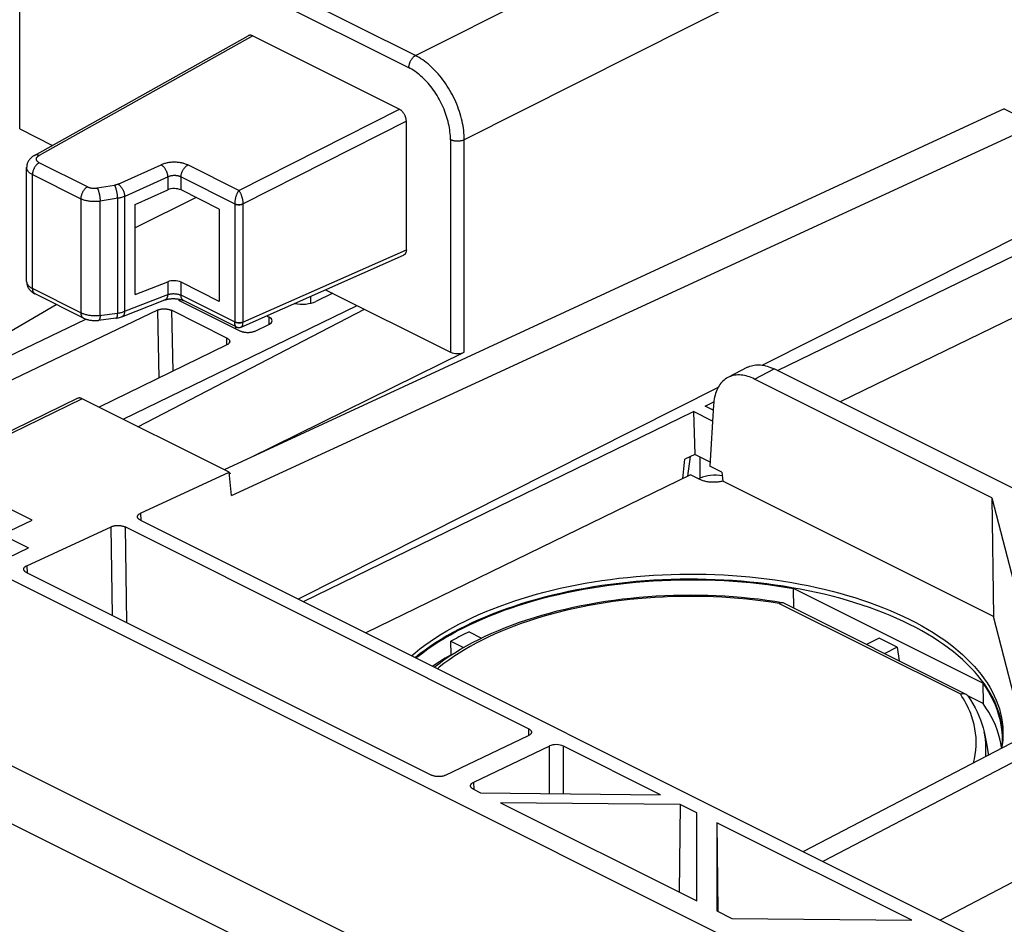
# Model space of a CAD drawing. Units: millimetres. Extents: x -92 to 92, y -167 to 167.
# Drawn here: x -75 to -50, y -103 to -80 of the extents above; entities that cross this region are included whole.
import ezdxf

# ---------------------------------------------------------------- set-up
doc = ezdxf.new("R2010")
doc.units = ezdxf.units.MM
doc.header["$LTSCALE"] = 16.335
doc.layers.add('IMPORT_IGES', color=7, linetype='CONTINUOUS')

msp = doc.modelspace()

# ---------------------------------------------------------------- linework, layer by layer
at = {"layer": 'IMPORT_IGES', "color": 253, "linetype": 'CONTINUOUS'}
for p, q in [((-65.384, -80.799), (-55.485, -75.811)), ((-65.384, -80.799), (-75.232, -75.875)), ((-75.412, -76.175), (-65.558, -81.102)), ((-75.412, -82.658), (-75.412, -76.175)), ((-53.895, -77.767), (-64.147, -82.933)), ((-69.507, -80.301), (-74.922, -83.332)), ((-69.859, -84.216), (-65.791, -82.159)), ((-50.464, -82.15), (-49.672, -82.546)), ((-65.614, -82.464), (-69.753, -84.557)), ((-64.497, -82.931), (-64.497, -88.31)), ((-64.147, -88.31), (-64.147, -82.933)), ((-73.692, -84.125), (-74.917, -83.512)), ((-72.918, -84.055), (-71.827, -83.566)), ((-69.859, -84.216), (-71.152, -83.57)), ((-75.089, -83.814), (-73.864, -84.427)), ((-75.089, -86.699), (-75.089, -83.814)), ((-71.65, -83.87), (-72.752, -84.365)), ((-71.662, -83.876), (-71.662, -84.201)), ((-71.324, -83.873), (-69.963, -84.553)), ((-71.324, -84.203), (-71.324, -83.873)), ((-73.447, -84.153), (-73.01, -84.082)), ((-73.864, -84.427), (-73.864, -87.312)), ((-72.914, -84.413), (-73.373, -84.488)), ((-73.373, -87.378), (-73.373, -84.488)), ((-72.937, -84.416), (-72.937, -87.325)), ((-72.752, -87.278), (-72.752, -84.365)), ((-69.963, -84.556), (-69.963, -84.553)), ((-69.963, -84.556), (-69.963, -87.549)), ((-69.753, -84.551), (-69.753, -84.557)), ((-69.753, -87.55), (-69.753, -84.557)), ((-69.76, -87.554), (-65.614, -85.716)), ((-71.662, -86.528), (-71.662, -86.853)), ((-71.324, -86.871), (-71.324, -86.54)), ((-73.864, -87.312), (-75.089, -86.699)), ((-71.364, -87.008), (-71.365, -86.982)), ((-69.956, -87.555), (-71.324, -86.871)), ((-71.921, -87.249), (-71.885, -88.967)), ((-71.568, -87.252), (-71.535, -88.796)), ((-69.963, -87.551), (-69.963, -87.549)), ((-69.753, -87.55), (-69.753, -87.556)), ((-69.088, -87.601), (-69.087, -87.429)), ((-69.941, -87.665), (-69.94, -87.72)), ((-70.164, -88.127), (-70.164, -87.954)), ((-56.791, -88.995), (-56.296, -88.737)), ((-73.833, -89.491), (-78.346, -91.693)), ((-58.427, -90.959), (-58.491, -91.454)), ((-58.166, -91.507), (-58.174, -90.969)), ((-72.351, -92.393), (-72.344, -92.573)), ((-73.062, -94.985), (-73.094, -92.735)), ((-72.743, -92.741), (-72.709, -95.161)), ((-75.234, -93.723), (-75.226, -93.903)), ((-56.166, -94.679), (-51.578, -96.973)), ((-62.519, -97.853), (-62.519, -98.026)), ((-61.989, -99.495), (-61.989, -98.291)), ((-61.635, -99.499), (-61.635, -98.295)), ((-63.914, -99.212), (-63.909, -99.388))]:
    msp.add_line(p, q, dxfattribs=at)
at = {"layer": 'IMPORT_IGES', "color": 7, "linetype": 'CONTINUOUS'}
for p, q in [((-75.039, -83.328), (-69.623, -80.296)), ((-69.507, -80.301), (-65.791, -82.159)), ((-50.464, -82.15), (-70.232, -91.292)), ((-70.042, -91.942), (-49.672, -82.546)), ((-65.614, -85.716), (-65.614, -82.464)), ((-75.412, -82.658), (-74.583, -83.073)), ((-75.236, -86.524), (-75.236, -83.636)), ((-72.486, -84.571), (-71.662, -84.201)), ((-70.354, -84.688), (-71.324, -84.203)), ((-70.937, -84.397), (-72.486, -85.162)), ((-72.486, -86.849), (-72.486, -84.571)), ((-70.354, -84.688), (-70.354, -87.025)), ((-56.208, -88.781), (-48.042, -84.805)), ((-49.391, -85.014), (-56.588, -88.641)), ((-69.797, -87.676), (-65.683, -85.853)), ((-72.486, -86.849), (-71.662, -86.528)), ((-70.354, -87.025), (-71.324, -86.54)), ((-48.038, -86.364), (-54.626, -89.572)), ((-67.481, -86.818), (-67.909, -87.027)), ((-67.66, -86.729), (-64.497, -88.31)), ((-73.799, -87.447), (-75.024, -86.834)), ((-72.822, -87.415), (-71.732, -86.99)), ((-71.365, -86.982), (-71.391, -86.995)), ((-71.391, -86.995), (-69.817, -87.782)), ((-71.365, -86.982), (-71.348, -86.975)), ((-69.925, -87.673), (-71.259, -87.006)), ((-68.036, -87.072), (-68.036, -86.896)), ((-71.921, -87.249), (-80.561, -91.381)), ((-77.407, -88.805), (-74.488, -87.102)), ((-72.792, -90.012), (-66.864, -87.127)), ((-72.415, -90.2), (-66.678, -87.22)), ((-70.164, -87.954), (-71.568, -87.252)), ((-75.941, -88.533), (-73.732, -87.475)), ((-72.975, -87.453), (-73.412, -87.506)), ((-69.158, -87.393), (-69.087, -87.429)), ((-69.462, -87.785), (-69.086, -87.601)), ((-70.163, -88.127), (-73.402, -89.707)), ((-69.561, -90.981), (-64.147, -88.31)), ((-56.971, -88.696), (-57.466, -88.954)), ((-50.116, -91.827), (-56.296, -88.737)), ((-50.779, -92.001), (-56.791, -88.995)), ((-57.717, -89.21), (-68.353, -94.569)), ((-73.94, -89.482), (-78.457, -91.685)), ((-70.103, -91.356), (-73.833, -89.491)), ((-58.047, -89.677), (-57.824, -89.568)), ((-57.839, -89.781), (-58.047, -89.677)), ((-57.831, -89.644), (-57.924, -91.202)), ((-68.225, -94.632), (-58.34, -89.819)), ((-57.856, -90.061), (-58.34, -89.819)), ((-58.34, -89.819), (-58.309, -90.901)), ((-58.309, -90.901), (-58.557, -91.022)), ((-57.918, -91.097), (-58.309, -90.901)), ((-58.601, -91.433), (-58.584, -91.269)), ((-57.621, -91.354), (-57.924, -91.202)), ((-72.351, -92.393), (-70.103, -91.356)), ((-70.042, -91.942), (-70.103, -91.356)), ((-70.07, -91.387), (-70.102, -91.371)), ((-70.07, -91.387), (-70.099, -91.399)), ((-58.416, -91.417), (-66.643, -95.423)), ((-58.609, -91.511), (-58.601, -91.433)), ((-58.175, -91.538), (-58.416, -91.417)), ((-58.166, -91.507), (-58.201, -91.525)), ((-57.621, -91.354), (-57.597, -91.579)), ((-75.098, -92.569), (-76.768, -91.734)), ((-50.736, -95.01), (-57.597, -91.579)), ((-50.779, -92.001), (-49.306, -97.709)), ((-50.779, -92.001), (-50.736, -95.01)), ((-75.86, -92.936), (-75.098, -92.569)), ((-75.234, -93.723), (-73.094, -92.735)), ((-62.519, -97.853), (-72.743, -92.741)), ((-72.355, -92.568), (46.12, -151.805)), ((-75.861, -92.936), (-75.19, -93.271)), ((-76.238, -93.773), (-75.19, -93.271)), ((43.572, -153.678), (-76.238, -93.773)), ((-75.237, -93.897), (-64.975, -99.028)), ((-51.01, -96.698), (-55.808, -94.299)), ((-55.801, -94.796), (-55.808, -94.299)), ((-56.276, -94.623), (-56.093, -94.652)), ((-56.078, -94.657), (-51.437, -96.978)), ((-49.952, -98.046), (-50.736, -95.01)), ((-64.025, -95.397), (-63.71, -95.555)), ((-64.485, -95.637), (-64.167, -95.796)), ((-64.48, -95.981), (-64.485, -95.637)), ((-64.241, -95.839), (-64.091, -95.753)), ((-53.636, -95.555), (-53.952, -95.72)), ((-53.177, -95.785), (-53.636, -95.555)), ((-53.177, -95.785), (-53.493, -95.95)), ((-53.177, -95.785), (-53.125, -96.134)), ((-64.474, -95.984), (-64.48, -95.981)), ((47.128, -160.166), (-79.794, -96.705)), ((-51.01, -96.698), (-51.002, -97.214)), ((-51.002, -97.214), (-51.385, -97.022)), ((-49.306, -97.709), (-55.556, -100.967)), ((-64.622, -99.032), (-62.519, -98.026)), ((-48.811, -97.956), (-55.061, -101.215)), ((-50.975, -97.935), (-50.92, -98.184)), ((-50.502, -97.944), (-50.503, -97.933)), ((-50.498, -97.944), (-50.498, -98.03)), ((-61.989, -98.291), (-63.914, -99.212)), ((-59.174, -99.525), (-61.635, -98.295)), ((-63.915, -99.385), (-63.732, -99.477)), ((-63.732, -99.477), (-59.174, -99.525)), ((-63.232, -99.727), (-58.252, -102.217)), ((-58.674, -99.775), (-63.232, -99.727)), ((-58.674, -99.775), (-58.706, -101.99)), ((-58.251, -99.987), (-58.674, -99.775)), ((43.615, -159.881), (-76.195, -99.976)), ((-58.252, -102.217), (-58.251, -99.987)), ((-57.751, -100.237), (-57.752, -102.467)), ((-52.81, -102.707), (-57.751, -100.237)), ((-57.751, -100.237), (-57.719, -102.483)), ((-48.768, -100.965), (-52.093, -102.699)), ((-57.752, -102.467), (-57.368, -102.659)), ((-57.368, -102.659), (-52.81, -102.707))]:
    msp.add_line(p, q, dxfattribs=at)
for points in [[(-69.507, -80.301), (-69.518, -80.296), (-69.528, -80.292), (-69.538, -80.289), (-69.548, -80.286), (-69.558, -80.285), (-69.568, -80.284), (-69.577, -80.284), (-69.587, -80.284), (-69.596, -80.286), (-69.604, -80.288), (-69.613, -80.291), (-69.621, -80.295), (-69.623, -80.296)], [(-65.614, -82.464), (-65.615, -82.451), (-65.616, -82.438), (-65.617, -82.425), (-65.619, -82.411), (-65.622, -82.398), (-65.625, -82.384), (-65.629, -82.371), (-65.633, -82.357), (-65.638, -82.344), (-65.644, -82.33), (-65.649, -82.317), (-65.656, -82.304), (-65.663, -82.291), (-65.67, -82.279), (-65.678, -82.266), (-65.686, -82.255), (-65.694, -82.243), (-65.703, -82.232), (-65.712, -82.222), (-65.721, -82.212), (-65.731, -82.202), (-65.74, -82.193), (-65.75, -82.185), (-65.76, -82.178), (-65.771, -82.171), (-65.781, -82.165), (-65.791, -82.159)], [(-75.039, -83.328), (-75.05, -83.334), (-75.07, -83.347), (-75.088, -83.359), (-75.105, -83.373), (-75.121, -83.387), (-75.136, -83.402), (-75.15, -83.417), (-75.164, -83.432), (-75.176, -83.449), (-75.186, -83.465), (-75.196, -83.482), (-75.205, -83.499), (-75.212, -83.517), (-75.219, -83.535), (-75.224, -83.553), (-75.229, -83.571), (-75.232, -83.589), (-75.234, -83.607), (-75.235, -83.625), (-75.236, -83.636)], [(-65.614, -85.716), (-65.615, -85.729), (-65.616, -85.741), (-65.617, -85.752), (-65.619, -85.764), (-65.622, -85.774), (-65.625, -85.785), (-65.629, -85.795), (-65.633, -85.804), (-65.638, -85.812), (-65.644, -85.82), (-65.649, -85.828), (-65.656, -85.834), (-65.663, -85.84), (-65.67, -85.846), (-65.678, -85.85), (-65.683, -85.853)], [(-75.236, -86.524), (-75.235, -86.538), (-75.234, -86.556), (-75.232, -86.574), (-75.228, -86.592), (-75.223, -86.61), (-75.218, -86.628), (-75.211, -86.646), (-75.203, -86.663), (-75.193, -86.681), (-75.183, -86.698), (-75.171, -86.715), (-75.158, -86.731), (-75.144, -86.747), (-75.129, -86.762), (-75.113, -86.777), (-75.095, -86.791), (-75.077, -86.804), (-75.057, -86.816), (-75.036, -86.828), (-75.024, -86.834)], [(-71.732, -86.99), (-71.727, -86.988), (-71.718, -86.985), (-71.708, -86.982), (-71.698, -86.979), (-71.686, -86.975), (-71.674, -86.972), (-71.661, -86.969), (-71.647, -86.967), (-71.633, -86.964), (-71.618, -86.962), (-71.602, -86.96), (-71.587, -86.959), (-71.571, -86.957), (-71.554, -86.956), (-71.537, -86.956), (-71.521, -86.955), (-71.504, -86.956), (-71.487, -86.956), (-71.47, -86.957), (-71.454, -86.958), (-71.438, -86.96), (-71.422, -86.961), (-71.406, -86.964), (-71.391, -86.966), (-71.376, -86.969), (-71.362, -86.972), (-71.348, -86.975), (-71.335, -86.978), (-71.323, -86.981), (-71.311, -86.985), (-71.3, -86.989), (-71.29, -86.992), (-71.281, -86.996), (-71.272, -87), (-71.265, -87.003), (-71.259, -87.006)], [(-71.921, -87.249), (-71.909, -87.243), (-71.897, -87.238), (-71.883, -87.234), (-71.87, -87.23), (-71.855, -87.226), (-71.84, -87.223), (-71.825, -87.22), (-71.809, -87.218), (-71.793, -87.216), (-71.777, -87.215), (-71.761, -87.215), (-71.745, -87.215), (-71.728, -87.215), (-71.712, -87.216), (-71.696, -87.218), (-71.68, -87.22), (-71.664, -87.222), (-71.649, -87.225), (-71.634, -87.228), (-71.62, -87.232), (-71.606, -87.237), (-71.593, -87.242), (-71.58, -87.247), (-71.568, -87.252)], [(-73.799, -87.447), (-73.791, -87.451), (-73.772, -87.46), (-73.751, -87.468), (-73.731, -87.475), (-73.71, -87.482), (-73.689, -87.488), (-73.667, -87.493), (-73.645, -87.498), (-73.623, -87.502), (-73.6, -87.505), (-73.578, -87.508), (-73.555, -87.51), (-73.533, -87.511), (-73.51, -87.512), (-73.487, -87.511), (-73.465, -87.511), (-73.443, -87.509), (-73.42, -87.507), (-73.412, -87.506)], [(-72.975, -87.453), (-72.957, -87.45), (-72.933, -87.446), (-72.908, -87.441), (-72.883, -87.435), (-72.859, -87.428), (-72.835, -87.42), (-72.822, -87.415)], [(-69.924, -87.673), (-69.92, -87.675), (-69.911, -87.679), (-69.902, -87.682), (-69.893, -87.685), (-69.883, -87.687), (-69.874, -87.688), (-69.864, -87.689), (-69.855, -87.689), (-69.845, -87.689), (-69.836, -87.687), (-69.826, -87.686), (-69.817, -87.683), (-69.808, -87.681), (-69.799, -87.677), (-69.796, -87.676)], [(-69.462, -87.785), (-69.474, -87.79), (-69.486, -87.795), (-69.5, -87.8), (-69.514, -87.804), (-69.528, -87.808), (-69.543, -87.811), (-69.558, -87.813), (-69.574, -87.816), (-69.59, -87.817), (-69.606, -87.819), (-69.623, -87.819), (-69.639, -87.819), (-69.655, -87.819), (-69.672, -87.818), (-69.688, -87.817), (-69.704, -87.815), (-69.72, -87.812), (-69.735, -87.809), (-69.75, -87.806), (-69.765, -87.802), (-69.779, -87.797), (-69.792, -87.793), (-69.805, -87.787), (-69.817, -87.782)], [(-70.164, -87.954), (-70.153, -87.96), (-70.143, -87.966), (-70.133, -87.973), (-70.125, -87.98), (-70.117, -87.987), (-70.11, -87.994), (-70.104, -88.002), (-70.1, -88.009), (-70.096, -88.017), (-70.093, -88.025), (-70.092, -88.033), (-70.091, -88.041)], [(-70.091, -88.041), (-70.091, -88.049), (-70.093, -88.057), (-70.095, -88.065), (-70.099, -88.072), (-70.104, -88.08), (-70.109, -88.087), (-70.116, -88.095), (-70.124, -88.102), (-70.132, -88.108), (-70.141, -88.115), (-70.152, -88.121), (-70.163, -88.127)], [(-56.971, -88.696), (-56.942, -88.682), (-56.908, -88.668), (-56.872, -88.656), (-56.835, -88.647), (-56.798, -88.639), (-56.759, -88.635), (-56.72, -88.632), (-56.68, -88.632), (-56.639, -88.634), (-56.598, -88.639), (-56.556, -88.646), (-56.513, -88.655), (-56.47, -88.667), (-56.427, -88.681), (-56.384, -88.697), (-56.34, -88.716), (-56.296, -88.737)], [(-57.466, -88.954), (-57.471, -88.956), (-57.503, -88.975), (-57.534, -88.996), (-57.564, -89.019), (-57.592, -89.044), (-57.619, -89.072), (-57.645, -89.101), (-57.669, -89.132), (-57.692, -89.166), (-57.713, -89.201), (-57.732, -89.238), (-57.75, -89.277), (-57.766, -89.318), (-57.781, -89.36), (-57.793, -89.403), (-57.804, -89.449), (-57.814, -89.496), (-57.821, -89.544), (-57.827, -89.593), (-57.831, -89.644)], [(-56.791, -88.995), (-56.835, -88.974), (-56.879, -88.955), (-56.922, -88.939), (-56.965, -88.925), (-57.008, -88.913), (-57.05, -88.904), (-57.092, -88.897), (-57.134, -88.892), (-57.175, -88.89), (-57.215, -88.89), (-57.254, -88.893), (-57.293, -88.897), (-57.33, -88.905), (-57.367, -88.914), (-57.403, -88.926), (-57.437, -88.94), (-57.466, -88.954)], [(-73.833, -89.491), (-73.845, -89.486), (-73.856, -89.481), (-73.867, -89.478), (-73.878, -89.475), (-73.889, -89.474), (-73.899, -89.473), (-73.909, -89.473), (-73.918, -89.475), (-73.928, -89.477), (-73.936, -89.48), (-73.94, -89.482)], [(-58.584, -91.269), (-58.566, -91.104), (-58.557, -91.022)], [(-57.597, -91.579), (-57.621, -91.585), (-57.646, -91.59), (-57.67, -91.595), (-57.695, -91.599), (-57.721, -91.602), (-57.746, -91.605), (-57.772, -91.607), (-57.798, -91.608), (-57.824, -91.609), (-57.85, -91.609), (-57.876, -91.608), (-57.902, -91.607), (-57.928, -91.604), (-57.953, -91.602), (-57.978, -91.598), (-58.002, -91.594), (-58.026, -91.589), (-58.049, -91.584), (-58.072, -91.577), (-58.094, -91.571), (-58.116, -91.563), (-58.136, -91.556), (-58.156, -91.547), (-58.175, -91.538)], [(-72.428, -92.483), (-72.428, -92.479), (-72.427, -92.471), (-72.425, -92.463), (-72.423, -92.455), (-72.419, -92.447), (-72.414, -92.44), (-72.408, -92.432), (-72.401, -92.425), (-72.393, -92.418), (-72.384, -92.411), (-72.374, -92.405), (-72.363, -92.399), (-72.351, -92.393)], [(-72.355, -92.568), (-72.366, -92.562), (-72.377, -92.555), (-72.386, -92.548), (-72.395, -92.542), (-72.403, -92.534), (-72.409, -92.527), (-72.415, -92.519), (-72.42, -92.511), (-72.424, -92.503), (-72.426, -92.495), (-72.428, -92.487), (-72.428, -92.483)], [(-73.094, -92.735), (-73.081, -92.73), (-73.069, -92.725), (-73.055, -92.721), (-73.042, -92.717), (-73.027, -92.714), (-73.012, -92.711), (-72.997, -92.708), (-72.982, -92.706), (-72.966, -92.705), (-72.95, -92.704), (-72.934, -92.703), (-72.918, -92.703), (-72.902, -92.704), (-72.885, -92.705), (-72.87, -92.706), (-72.854, -92.708), (-72.838, -92.711), (-72.823, -92.714), (-72.809, -92.717), (-72.794, -92.721), (-72.781, -92.725), (-72.767, -92.73), (-72.755, -92.735), (-72.743, -92.741)], [(-75.31, -93.813), (-75.311, -93.809), (-75.31, -93.801), (-75.308, -93.793), (-75.305, -93.785), (-75.301, -93.777), (-75.296, -93.769), (-75.29, -93.762), (-75.283, -93.755), (-75.275, -93.748), (-75.266, -93.741), (-75.256, -93.735), (-75.246, -93.729), (-75.234, -93.723)], [(-75.238, -93.897), (-75.249, -93.891), (-75.259, -93.885), (-75.269, -93.878), (-75.278, -93.871), (-75.285, -93.864), (-75.292, -93.856), (-75.298, -93.849), (-75.302, -93.841), (-75.306, -93.833), (-75.309, -93.825), (-75.31, -93.817), (-75.31, -93.813)], [(-64.282, -95.205), (-64.122, -95.124), (-63.959, -95.046), (-63.791, -94.969), (-63.619, -94.895), (-63.443, -94.823), (-63.264, -94.754), (-63.081, -94.687), (-62.895, -94.623), (-62.705, -94.562), (-62.513, -94.503), (-62.317, -94.447), (-62.119, -94.394), (-61.918, -94.343), (-61.714, -94.295), (-61.507, -94.25), (-61.299, -94.208), (-61.088, -94.169), (-60.876, -94.133), (-60.661, -94.099), (-60.445, -94.069), (-60.228, -94.042), (-60.01, -94.018), (-59.791, -93.997), (-59.571, -93.979), (-59.35, -93.964), (-59.128, -93.952), (-58.906, -93.944), (-58.684, -93.938), (-58.462, -93.936), (-58.239, -93.937), (-58.017, -93.941), (-57.795, -93.948), (-57.574, -93.958), (-57.354, -93.971), (-57.134, -93.987), (-56.916, -94.007), (-56.699, -94.029), (-56.483, -94.055), (-56.269, -94.083), (-56.057, -94.115), (-55.846, -94.15), (-55.637, -94.188), (-55.431, -94.228), (-55.226, -94.272), (-55.025, -94.318), (-54.826, -94.367), (-54.63, -94.42), (-54.437, -94.474), (-54.248, -94.532), (-54.061, -94.592), (-53.878, -94.655), (-53.699, -94.72), (-53.523, -94.788), (-53.352, -94.859), (-53.184, -94.932), (-53.02, -95.007), (-52.861, -95.085), (-52.706, -95.164), (-52.555, -95.246), (-52.409, -95.33), (-52.268, -95.417), (-52.131, -95.505), (-52, -95.595), (-51.873, -95.687), (-51.751, -95.781), (-51.635, -95.876), (-51.524, -95.974), (-51.418, -96.072), (-51.317, -96.173), (-51.223, -96.274), (-51.133, -96.378), (-51.049, -96.482), (-50.972, -96.587), (-50.899, -96.694), (-50.833, -96.802), (-50.772, -96.91), (-50.718, -97.02), (-50.669, -97.13), (-50.627, -97.241), (-50.59, -97.352), (-50.56, -97.464), (-50.535, -97.577), (-50.517, -97.69), (-50.504, -97.803), (-50.498, -97.917), (-50.498, -97.944)], [(-65.368, -96.061), (-65.324, -96.024), (-65.198, -95.927), (-65.068, -95.832), (-64.932, -95.738), (-64.791, -95.647), (-64.646, -95.557), (-64.495, -95.47), (-64.34, -95.384), (-64.181, -95.301), (-64.017, -95.22), (-63.849, -95.142), (-63.676, -95.066), (-63.5, -94.992), (-63.32, -94.921), (-63.136, -94.852), (-62.948, -94.786), (-62.758, -94.723), (-62.563, -94.662), (-62.366, -94.604), (-62.165, -94.549), (-61.962, -94.497), (-61.756, -94.448), (-61.548, -94.402), (-61.337, -94.358), (-61.124, -94.318), (-60.909, -94.281), (-60.693, -94.246), (-60.475, -94.215), (-60.255, -94.187), (-60.034, -94.162), (-59.811, -94.141), (-59.588, -94.122), (-59.363, -94.107), (-59.139, -94.095), (-58.913, -94.086), (-58.687, -94.08), (-58.462, -94.078), (-58.236, -94.078), (-58.011, -94.082), (-57.786, -94.09), (-57.562, -94.1), (-57.338, -94.114), (-57.115, -94.131), (-56.893, -94.151), (-56.673, -94.174), (-56.454, -94.2), (-56.237, -94.23), (-56.022, -94.263), (-55.808, -94.299)], [(-50.503, -97.933), (-50.515, -97.82), (-50.533, -97.707), (-50.558, -97.594), (-50.588, -97.482), (-50.625, -97.37), (-50.668, -97.259), (-50.716, -97.149), (-50.771, -97.039), (-50.831, -96.931), (-50.898, -96.823), (-50.97, -96.716), (-51.048, -96.61), (-51.132, -96.505), (-51.222, -96.402), (-51.317, -96.3), (-51.418, -96.2), (-51.524, -96.101), (-51.635, -96.004), (-51.752, -95.908), (-51.874, -95.814), (-52.001, -95.722), (-52.132, -95.632), (-52.269, -95.544), (-52.411, -95.457), (-52.557, -95.373), (-52.708, -95.291), (-52.863, -95.212), (-53.022, -95.134), (-53.186, -95.059), (-53.354, -94.986), (-53.526, -94.916), (-53.701, -94.848), (-53.881, -94.783), (-54.063, -94.72), (-54.25, -94.66), (-54.439, -94.602), (-54.632, -94.548), (-54.827, -94.496), (-55.026, -94.446), (-55.227, -94.4), (-55.431, -94.357), (-55.637, -94.316), (-55.845, -94.279), (-56.056, -94.244), (-56.268, -94.212), (-56.482, -94.184), (-56.697, -94.158), (-56.914, -94.136), (-57.132, -94.116), (-57.351, -94.1), (-57.571, -94.087), (-57.792, -94.077), (-58.014, -94.07), (-58.236, -94.066), (-58.458, -94.065), (-58.68, -94.067), (-58.903, -94.073), (-59.125, -94.081), (-59.347, -94.093), (-59.568, -94.108), (-59.788, -94.126), (-60.007, -94.147), (-60.226, -94.171), (-60.443, -94.198), (-60.659, -94.228), (-60.873, -94.261), (-61.086, -94.298), (-61.296, -94.337), (-61.505, -94.379), (-61.711, -94.424), (-61.915, -94.472), (-62.116, -94.522), (-62.314, -94.576), (-62.51, -94.632), (-62.702, -94.69), (-62.892, -94.752), (-63.078, -94.816), (-63.261, -94.883), (-63.441, -94.952), (-63.616, -95.024), (-63.788, -95.098), (-63.956, -95.174), (-64.12, -95.253), (-64.28, -95.334)], [(-63.779, -95.588), (-63.616, -95.509), (-63.449, -95.433), (-63.278, -95.36), (-63.104, -95.289), (-62.926, -95.22), (-62.745, -95.155), (-62.56, -95.092), (-62.372, -95.032), (-62.181, -94.975), (-61.988, -94.921), (-61.791, -94.869), (-61.592, -94.821), (-61.391, -94.775), (-61.187, -94.733), (-60.982, -94.693), (-60.774, -94.657), (-60.565, -94.624), (-60.354, -94.593), (-60.142, -94.566), (-59.929, -94.542), (-59.714, -94.522), (-59.499, -94.504), (-59.283, -94.49), (-59.066, -94.478), (-58.849, -94.47), (-58.632, -94.465), (-58.414, -94.464), (-58.197, -94.465), (-57.98, -94.47), (-57.764, -94.478), (-57.548, -94.489), (-57.333, -94.504), (-57.119, -94.521), (-56.906, -94.542), (-56.694, -94.566), (-56.484, -94.593), (-56.276, -94.623)], [(-56.166, -94.679), (-56.157, -94.672), (-56.148, -94.666), (-56.139, -94.661), (-56.13, -94.657), (-56.121, -94.654), (-56.113, -94.652), (-56.104, -94.652), (-56.096, -94.652), (-56.093, -94.652)], [(-56.093, -94.652), (-56.088, -94.653), (-56.081, -94.656), (-56.078, -94.657)], [(-65.484, -96.003), (-65.393, -95.926), (-65.271, -95.829), (-65.144, -95.735), (-65.013, -95.642), (-64.876, -95.55), (-64.734, -95.461), (-64.588, -95.374), (-64.437, -95.289), (-64.282, -95.205)], [(-64.28, -95.334), (-64.435, -95.417), (-64.586, -95.503), (-64.732, -95.59), (-64.873, -95.679), (-65.01, -95.77), (-65.142, -95.863), (-65.269, -95.958), (-65.387, -96.052)], [(-64.025, -95.397), (-64.078, -95.423), (-64.131, -95.449), (-64.183, -95.475), (-64.234, -95.502), (-64.285, -95.528), (-64.336, -95.555), (-64.386, -95.582), (-64.436, -95.61), (-64.485, -95.637)], [(-64.091, -95.753), (-63.937, -95.669), (-63.779, -95.588)], [(-64.48, -95.981), (-64.631, -96.069), (-64.777, -96.158), (-64.918, -96.25), (-64.949, -96.271)], [(-64.906, -96.292), (-64.793, -96.205), (-64.663, -96.11), (-64.527, -96.018)], [(-64.527, -96.018), (-64.386, -95.927), (-64.241, -95.839)], [(-51.01, -96.698), (-50.935, -96.806), (-50.867, -96.915), (-50.804, -97.025), (-50.748, -97.136), (-50.698, -97.248), (-50.654, -97.361), (-50.616, -97.474), (-50.584, -97.588), (-50.559, -97.702), (-50.54, -97.817), (-50.528, -97.932)], [(-51.578, -96.973), (-51.563, -96.969), (-51.548, -96.966), (-51.534, -96.963), (-51.52, -96.962), (-51.506, -96.962), (-51.492, -96.962), (-51.479, -96.964), (-51.466, -96.967), (-51.454, -96.971), (-51.442, -96.975), (-51.437, -96.978)], [(-51.437, -96.978), (-51.431, -96.981), (-51.42, -96.987), (-51.411, -96.995), (-51.402, -97.003), (-51.393, -97.012), (-51.385, -97.022)], [(-51.385, -97.022), (-51.321, -97.119), (-51.26, -97.219), (-51.204, -97.32), (-51.153, -97.421), (-51.107, -97.524), (-51.067, -97.626), (-51.031, -97.729), (-51.001, -97.832), (-50.975, -97.935)], [(-50.534, -98.329), (-50.552, -98.219), (-50.577, -98.105), (-50.608, -97.991), (-50.646, -97.878), (-50.69, -97.765), (-50.74, -97.653), (-50.797, -97.542), (-50.859, -97.431), (-50.928, -97.322), (-51.002, -97.214)], [(-62.519, -97.853), (-62.508, -97.859), (-62.498, -97.865), (-62.488, -97.872), (-62.479, -97.878), (-62.472, -97.886), (-62.465, -97.893), (-62.459, -97.901), (-62.455, -97.908), (-62.451, -97.916), (-62.448, -97.924), (-62.447, -97.932), (-62.446, -97.94)], [(-62.446, -97.94), (-62.447, -97.948), (-62.448, -97.956), (-62.451, -97.964), (-62.455, -97.971), (-62.459, -97.979), (-62.465, -97.987), (-62.472, -97.994), (-62.479, -98.001), (-62.488, -98.007), (-62.498, -98.014), (-62.508, -98.02), (-62.519, -98.026)], [(-50.498, -98.03), (-50.504, -98.144), (-50.517, -98.257), (-50.531, -98.347)], [(-50.528, -97.932), (-50.521, -98.047), (-50.521, -98.074)], [(-50.92, -98.184), (-50.903, -98.27), (-50.887, -98.378), (-50.877, -98.487), (-50.875, -98.527)], [(-50.521, -98.074), (-50.521, -98.162), (-50.528, -98.277), (-50.536, -98.35)], [(-64.622, -99.032), (-64.634, -99.037), (-64.646, -99.042), (-64.66, -99.047), (-64.674, -99.051), (-64.688, -99.054), (-64.703, -99.058), (-64.718, -99.06), (-64.734, -99.062), (-64.75, -99.064), (-64.766, -99.065), (-64.782, -99.066), (-64.799, -99.066), (-64.815, -99.066), (-64.831, -99.065), (-64.847, -99.063), (-64.863, -99.061), (-64.879, -99.059), (-64.894, -99.056), (-64.909, -99.052), (-64.924, -99.048), (-64.937, -99.044), (-64.951, -99.039), (-64.963, -99.034), (-64.975, -99.028)], [(-63.988, -99.3), (-63.988, -99.298), (-63.987, -99.29), (-63.986, -99.282), (-63.983, -99.274), (-63.979, -99.267), (-63.974, -99.259), (-63.969, -99.252), (-63.962, -99.244), (-63.954, -99.237), (-63.946, -99.231), (-63.936, -99.224), (-63.926, -99.218), (-63.914, -99.212)], [(-63.915, -99.385), (-63.926, -99.379), (-63.936, -99.373), (-63.946, -99.367), (-63.954, -99.36), (-63.962, -99.352), (-63.969, -99.345), (-63.975, -99.338), (-63.979, -99.33), (-63.983, -99.322), (-63.986, -99.314), (-63.987, -99.306), (-63.988, -99.3)]]:
    msp.add_lwpolyline(points, dxfattribs=at)
at = {"layer": 'IMPORT_IGES', "color": 253, "linetype": 'CONTINUOUS'}
for points in [[(-65.384, -80.799), (-65.394, -80.804), (-65.404, -80.811), (-65.414, -80.818), (-65.424, -80.825), (-65.434, -80.834), (-65.443, -80.842), (-65.453, -80.852), (-65.462, -80.862), (-65.471, -80.872), (-65.479, -80.883), (-65.488, -80.895), (-65.496, -80.907), (-65.503, -80.919), (-65.511, -80.931), (-65.517, -80.944), (-65.524, -80.957), (-65.529, -80.97), (-65.535, -80.984), (-65.539, -80.997), (-65.544, -81.011), (-65.547, -81.024), (-65.55, -81.038), (-65.553, -81.051), (-65.555, -81.064), (-65.557, -81.077), (-65.557, -81.09), (-65.558, -81.102)], [(-64.147, -82.933), (-64.148, -82.876), (-64.15, -82.818), (-64.155, -82.759), (-64.161, -82.7), (-64.169, -82.64), (-64.178, -82.58), (-64.19, -82.52), (-64.202, -82.459), (-64.217, -82.398), (-64.233, -82.337), (-64.251, -82.276), (-64.27, -82.214), (-64.291, -82.153), (-64.314, -82.093), (-64.338, -82.032), (-64.363, -81.972), (-64.39, -81.913), (-64.418, -81.854), (-64.447, -81.795), (-64.478, -81.738), (-64.51, -81.681), (-64.544, -81.625), (-64.578, -81.57), (-64.614, -81.516), (-64.65, -81.463), (-64.688, -81.411), (-64.727, -81.361), (-64.766, -81.312), (-64.807, -81.264), (-64.848, -81.218), (-64.89, -81.173), (-64.933, -81.13), (-64.976, -81.089), (-65.02, -81.049), (-65.064, -81.011), (-65.109, -80.975), (-65.154, -80.941), (-65.2, -80.908), (-65.246, -80.878), (-65.292, -80.849), (-65.338, -80.823), (-65.384, -80.799)], [(-64.497, -82.931), (-64.498, -82.882), (-64.5, -82.833), (-64.504, -82.782), (-64.509, -82.732), (-64.516, -82.68), (-64.524, -82.629), (-64.533, -82.577), (-64.544, -82.525), (-64.557, -82.472), (-64.571, -82.42), (-64.586, -82.367), (-64.602, -82.315), (-64.62, -82.263), (-64.639, -82.211), (-64.66, -82.159), (-64.682, -82.107), (-64.705, -82.056), (-64.729, -82.005), (-64.754, -81.955), (-64.78, -81.906), (-64.808, -81.857), (-64.836, -81.809), (-64.866, -81.762), (-64.897, -81.716), (-64.928, -81.671), (-64.96, -81.626), (-64.994, -81.583), (-65.028, -81.541), (-65.062, -81.5), (-65.098, -81.461), (-65.134, -81.423), (-65.17, -81.386), (-65.207, -81.35), (-65.245, -81.316), (-65.283, -81.284), (-65.322, -81.253), (-65.36, -81.224), (-65.399, -81.196), (-65.439, -81.17), (-65.478, -81.146), (-65.518, -81.123), (-65.558, -81.102)], [(-64.147, -82.933), (-64.157, -82.938), (-64.169, -82.942), (-64.18, -82.946), (-64.192, -82.95), (-64.205, -82.954), (-64.218, -82.957), (-64.231, -82.96), (-64.245, -82.962), (-64.258, -82.964), (-64.273, -82.966), (-64.287, -82.967), (-64.301, -82.967), (-64.315, -82.968), (-64.33, -82.968), (-64.344, -82.967), (-64.358, -82.966), (-64.373, -82.965), (-64.386, -82.963), (-64.4, -82.961), (-64.414, -82.959), (-64.427, -82.956), (-64.44, -82.953), (-64.452, -82.949), (-64.464, -82.945), (-64.476, -82.941), (-64.487, -82.936), (-64.497, -82.931)], [(-74.922, -83.332), (-74.932, -83.327), (-74.943, -83.324), (-74.953, -83.32), (-74.963, -83.318), (-74.973, -83.316), (-74.983, -83.316), (-74.993, -83.316), (-75.002, -83.316), (-75.012, -83.318), (-75.02, -83.32), (-75.029, -83.323), (-75.037, -83.327), (-75.039, -83.328)], [(-74.917, -83.512), (-74.927, -83.518), (-74.937, -83.524), (-74.947, -83.531), (-74.957, -83.539), (-74.967, -83.547), (-74.976, -83.556), (-74.986, -83.566), (-74.995, -83.576), (-75.004, -83.586), (-75.012, -83.597), (-75.02, -83.608), (-75.028, -83.62), (-75.036, -83.632), (-75.043, -83.645), (-75.049, -83.657), (-75.055, -83.67), (-75.061, -83.683), (-75.066, -83.696), (-75.071, -83.71), (-75.075, -83.723), (-75.079, -83.736), (-75.082, -83.75), (-75.085, -83.763), (-75.087, -83.776), (-75.088, -83.789), (-75.089, -83.802), (-75.089, -83.814)], [(-74.917, -83.512), (-74.927, -83.507), (-74.936, -83.501), (-74.945, -83.496), (-74.952, -83.49), (-74.96, -83.483), (-74.966, -83.477), (-74.972, -83.47), (-74.977, -83.463), (-74.981, -83.456), (-74.985, -83.449), (-74.987, -83.442), (-74.989, -83.435), (-74.99, -83.427), (-74.99, -83.42), (-74.99, -83.413), (-74.988, -83.405), (-74.986, -83.398), (-74.983, -83.39), (-74.979, -83.383), (-74.974, -83.376), (-74.969, -83.369), (-74.963, -83.363), (-74.956, -83.356), (-74.948, -83.35), (-74.94, -83.344), (-74.931, -83.338), (-74.922, -83.332)], [(-71.152, -83.57), (-71.17, -83.562), (-71.189, -83.554), (-71.208, -83.546), (-71.228, -83.539), (-71.249, -83.533), (-71.271, -83.527), (-71.293, -83.521), (-71.316, -83.516), (-71.339, -83.512), (-71.362, -83.509), (-71.386, -83.506), (-71.411, -83.503), (-71.435, -83.502), (-71.46, -83.501), (-71.484, -83.5), (-71.509, -83.5), (-71.534, -83.501), (-71.559, -83.502), (-71.583, -83.505), (-71.608, -83.507), (-71.632, -83.51), (-71.655, -83.514), (-71.679, -83.519), (-71.702, -83.524), (-71.724, -83.53), (-71.746, -83.536), (-71.767, -83.542), (-71.788, -83.55), (-71.808, -83.557), (-71.827, -83.566)], [(-71.827, -83.566), (-71.818, -83.572), (-71.809, -83.578), (-71.799, -83.585), (-71.79, -83.593), (-71.781, -83.602), (-71.772, -83.611), (-71.763, -83.621), (-71.755, -83.631), (-71.746, -83.642), (-71.738, -83.653), (-71.73, -83.665), (-71.723, -83.677), (-71.716, -83.69), (-71.709, -83.703), (-71.702, -83.716), (-71.696, -83.729), (-71.691, -83.743), (-71.686, -83.756), (-71.681, -83.77), (-71.677, -83.783), (-71.673, -83.797), (-71.67, -83.811), (-71.667, -83.824), (-71.665, -83.837), (-71.663, -83.85), (-71.662, -83.863), (-71.662, -83.876)], [(-71.324, -83.873), (-71.324, -83.86), (-71.323, -83.847), (-71.322, -83.835), (-71.32, -83.822), (-71.317, -83.808), (-71.314, -83.795), (-71.31, -83.782), (-71.306, -83.768), (-71.301, -83.755), (-71.296, -83.742), (-71.29, -83.728), (-71.284, -83.715), (-71.278, -83.703), (-71.27, -83.69), (-71.263, -83.678), (-71.255, -83.666), (-71.247, -83.655), (-71.238, -83.644), (-71.229, -83.633), (-71.22, -83.623), (-71.211, -83.614), (-71.201, -83.605), (-71.192, -83.597), (-71.182, -83.589), (-71.172, -83.582), (-71.162, -83.576), (-71.152, -83.57)], [(-75.089, -83.814), (-75.107, -83.805), (-75.124, -83.795), (-75.139, -83.785), (-75.154, -83.774), (-75.168, -83.763), (-75.18, -83.752), (-75.191, -83.74), (-75.201, -83.728), (-75.21, -83.716), (-75.218, -83.704), (-75.224, -83.691), (-75.229, -83.678), (-75.232, -83.665), (-75.235, -83.652), (-75.236, -83.639), (-75.236, -83.636)], [(-72.918, -84.055), (-72.927, -84.059), (-72.936, -84.063), (-72.946, -84.067), (-72.956, -84.07), (-72.966, -84.073), (-72.977, -84.075), (-72.988, -84.078), (-72.999, -84.08), (-73.01, -84.082)], [(-72.918, -84.055), (-72.908, -84.061), (-72.899, -84.068), (-72.89, -84.075), (-72.881, -84.083), (-72.872, -84.092), (-72.863, -84.101), (-72.854, -84.111), (-72.845, -84.121), (-72.837, -84.132), (-72.829, -84.143), (-72.821, -84.155), (-72.814, -84.167), (-72.806, -84.18), (-72.8, -84.192), (-72.793, -84.205), (-72.787, -84.219), (-72.782, -84.232), (-72.776, -84.246), (-72.772, -84.259), (-72.768, -84.273), (-72.764, -84.286), (-72.761, -84.3), (-72.758, -84.313), (-72.756, -84.327), (-72.754, -84.34), (-72.753, -84.353), (-72.752, -84.365)], [(-71.324, -83.873), (-71.335, -83.867), (-71.347, -83.862), (-71.36, -83.858), (-71.373, -83.854), (-71.386, -83.85), (-71.4, -83.847), (-71.415, -83.845), (-71.429, -83.843), (-71.444, -83.841), (-71.459, -83.84), (-71.475, -83.839), (-71.49, -83.839), (-71.506, -83.839), (-71.521, -83.84), (-71.536, -83.842), (-71.552, -83.844), (-71.567, -83.846), (-71.581, -83.849), (-71.596, -83.852), (-71.61, -83.856), (-71.624, -83.86), (-71.637, -83.865), (-71.65, -83.87)], [(-73.692, -84.125), (-73.702, -84.13), (-73.712, -84.137), (-73.722, -84.144), (-73.732, -84.151), (-73.741, -84.16), (-73.751, -84.168), (-73.76, -84.178), (-73.769, -84.188), (-73.778, -84.198), (-73.787, -84.209), (-73.795, -84.221), (-73.803, -84.233), (-73.81, -84.245), (-73.817, -84.257), (-73.824, -84.27), (-73.83, -84.283), (-73.836, -84.296), (-73.841, -84.309), (-73.846, -84.323), (-73.85, -84.336), (-73.854, -84.349), (-73.857, -84.363), (-73.86, -84.376), (-73.862, -84.389), (-73.863, -84.402), (-73.864, -84.415), (-73.864, -84.427)], [(-73.692, -84.125), (-73.681, -84.13), (-73.67, -84.134), (-73.658, -84.139), (-73.646, -84.143), (-73.633, -84.146), (-73.62, -84.149), (-73.606, -84.152), (-73.592, -84.155), (-73.578, -84.156), (-73.564, -84.158), (-73.549, -84.159), (-73.534, -84.159), (-73.52, -84.16), (-73.505, -84.159), (-73.49, -84.158), (-73.475, -84.157), (-73.461, -84.156), (-73.447, -84.153)], [(-73.447, -84.153), (-73.443, -84.161), (-73.439, -84.169), (-73.435, -84.178), (-73.431, -84.187), (-73.427, -84.197), (-73.423, -84.208), (-73.419, -84.219), (-73.415, -84.231), (-73.412, -84.243), (-73.408, -84.255), (-73.405, -84.268), (-73.402, -84.281), (-73.399, -84.295), (-73.396, -84.309), (-73.393, -84.322), (-73.39, -84.337), (-73.387, -84.351), (-73.385, -84.365), (-73.383, -84.379), (-73.381, -84.393), (-73.379, -84.407), (-73.378, -84.421), (-73.376, -84.435), (-73.375, -84.449), (-73.374, -84.462), (-73.374, -84.475), (-73.373, -84.488)], [(-73.01, -84.082), (-73.006, -84.09), (-73.002, -84.098), (-72.998, -84.106), (-72.994, -84.116), (-72.99, -84.126), (-72.986, -84.136), (-72.983, -84.147), (-72.979, -84.159), (-72.975, -84.171), (-72.972, -84.184), (-72.968, -84.197), (-72.965, -84.21), (-72.962, -84.223), (-72.959, -84.237), (-72.956, -84.251), (-72.953, -84.265), (-72.951, -84.28), (-72.948, -84.294), (-72.946, -84.308), (-72.944, -84.322), (-72.943, -84.337), (-72.941, -84.351), (-72.94, -84.364), (-72.939, -84.378), (-72.938, -84.391), (-72.937, -84.404), (-72.937, -84.416)], [(-69.859, -84.216), (-69.866, -84.224), (-69.872, -84.233), (-69.879, -84.243), (-69.885, -84.253), (-69.891, -84.264), (-69.897, -84.275), (-69.903, -84.287), (-69.908, -84.299), (-69.914, -84.312), (-69.919, -84.325), (-69.924, -84.338), (-69.928, -84.351), (-69.933, -84.365), (-69.937, -84.379), (-69.941, -84.393), (-69.944, -84.407), (-69.948, -84.421), (-69.951, -84.435), (-69.953, -84.449), (-69.956, -84.463), (-69.958, -84.477), (-69.959, -84.49), (-69.961, -84.503), (-69.962, -84.516), (-69.962, -84.529), (-69.963, -84.541), (-69.963, -84.553)], [(-69.859, -84.216), (-69.853, -84.224), (-69.847, -84.233), (-69.841, -84.242), (-69.835, -84.252), (-69.829, -84.263), (-69.824, -84.274), (-69.818, -84.286), (-69.812, -84.298), (-69.807, -84.311), (-69.802, -84.323), (-69.797, -84.337), (-69.792, -84.35), (-69.788, -84.364), (-69.784, -84.378), (-69.78, -84.391), (-69.776, -84.405), (-69.772, -84.419), (-69.769, -84.433), (-69.766, -84.447), (-69.764, -84.461), (-69.761, -84.475), (-69.759, -84.488), (-69.757, -84.502), (-69.756, -84.515), (-69.755, -84.527), (-69.754, -84.54), (-69.753, -84.551)], [(-73.373, -84.488), (-73.398, -84.491), (-73.423, -84.494), (-73.448, -84.496), (-73.473, -84.498), (-73.498, -84.498), (-73.523, -84.499), (-73.549, -84.498), (-73.574, -84.497), (-73.599, -84.495), (-73.624, -84.493), (-73.648, -84.49), (-73.672, -84.486), (-73.696, -84.482), (-73.719, -84.477), (-73.742, -84.472), (-73.764, -84.466), (-73.786, -84.459), (-73.807, -84.452), (-73.827, -84.444), (-73.846, -84.436), (-73.864, -84.427)], [(-72.752, -84.365), (-72.771, -84.373), (-72.79, -84.38), (-72.809, -84.387), (-72.829, -84.393), (-72.85, -84.399), (-72.871, -84.404), (-72.892, -84.409), (-72.914, -84.413)], [(-69.963, -84.553), (-69.956, -84.556), (-69.948, -84.559), (-69.94, -84.562), (-69.932, -84.564), (-69.924, -84.566), (-69.915, -84.568), (-69.906, -84.57), (-69.897, -84.571), (-69.887, -84.572), (-69.878, -84.573), (-69.868, -84.573), (-69.859, -84.573), (-69.849, -84.573), (-69.839, -84.572), (-69.83, -84.571), (-69.82, -84.57), (-69.811, -84.569), (-69.802, -84.567), (-69.793, -84.565), (-69.785, -84.563), (-69.776, -84.56), (-69.768, -84.558), (-69.761, -84.555), (-69.753, -84.551)], [(-69.963, -84.556), (-69.956, -84.559), (-69.948, -84.562), (-69.941, -84.565), (-69.932, -84.567), (-69.924, -84.57), (-69.915, -84.572), (-69.906, -84.573), (-69.897, -84.575), (-69.887, -84.576), (-69.878, -84.577), (-69.868, -84.577), (-69.859, -84.578), (-69.849, -84.577), (-69.839, -84.577), (-69.83, -84.576), (-69.82, -84.575), (-69.811, -84.574), (-69.802, -84.572), (-69.793, -84.57), (-69.784, -84.568), (-69.776, -84.566), (-69.768, -84.563), (-69.76, -84.56), (-69.753, -84.557)], [(-75.236, -86.524), (-75.236, -86.527), (-75.235, -86.54), (-75.232, -86.552), (-75.229, -86.565), (-75.224, -86.577), (-75.218, -86.59), (-75.21, -86.602), (-75.201, -86.614), (-75.191, -86.626), (-75.18, -86.637), (-75.168, -86.648), (-75.154, -86.659), (-75.139, -86.67), (-75.124, -86.68), (-75.107, -86.69), (-75.089, -86.699)], [(-75.089, -86.699), (-75.089, -86.711), (-75.088, -86.723), (-75.087, -86.735), (-75.085, -86.746), (-75.082, -86.757), (-75.079, -86.767), (-75.075, -86.776), (-75.071, -86.786), (-75.066, -86.794), (-75.061, -86.802), (-75.055, -86.81), (-75.049, -86.816), (-75.043, -86.822), (-75.036, -86.828), (-75.028, -86.832), (-75.024, -86.834)], [(-72.937, -87.325), (-72.914, -87.322), (-72.892, -87.318), (-72.871, -87.314), (-72.85, -87.309), (-72.829, -87.304), (-72.809, -87.298), (-72.79, -87.292), (-72.771, -87.285), (-71.662, -86.853)], [(-71.723, -86.986), (-71.73, -86.989), (-71.732, -86.99)], [(-71.662, -86.853), (-71.662, -86.865), (-71.663, -86.877), (-71.665, -86.889), (-71.667, -86.9), (-71.67, -86.911), (-71.673, -86.921), (-71.677, -86.931), (-71.681, -86.94), (-71.686, -86.949), (-71.691, -86.957), (-71.696, -86.964), (-71.702, -86.971), (-71.709, -86.977), (-71.716, -86.982), (-71.723, -86.986)], [(-71.662, -86.853), (-71.65, -86.849), (-71.637, -86.845), (-71.624, -86.842), (-71.61, -86.839), (-71.596, -86.836), (-71.581, -86.834), (-71.567, -86.833), (-71.552, -86.831), (-71.536, -86.831), (-71.521, -86.83), (-71.506, -86.83), (-71.49, -86.831), (-71.475, -86.832), (-71.459, -86.834), (-71.444, -86.835), (-71.429, -86.838), (-71.415, -86.841), (-71.4, -86.844), (-71.386, -86.847), (-71.373, -86.851), (-71.36, -86.856), (-71.347, -86.86), (-71.335, -86.865), (-71.324, -86.871)], [(-71.259, -87.006), (-71.263, -87.004), (-71.27, -86.999), (-71.278, -86.994), (-71.284, -86.988), (-71.29, -86.981), (-71.296, -86.973), (-71.301, -86.965), (-71.306, -86.957), (-71.31, -86.948), (-71.314, -86.938), (-71.317, -86.928), (-71.32, -86.917), (-71.322, -86.906), (-71.323, -86.894), (-71.324, -86.883), (-71.324, -86.871)], [(-73.864, -87.312), (-73.846, -87.32), (-73.827, -87.329), (-73.807, -87.336), (-73.786, -87.344), (-73.764, -87.35), (-73.742, -87.357), (-73.719, -87.362), (-73.696, -87.367), (-73.672, -87.372), (-73.648, -87.376), (-73.624, -87.379), (-73.599, -87.382), (-73.574, -87.384), (-73.549, -87.386), (-73.523, -87.386), (-73.498, -87.387), (-73.473, -87.386), (-73.448, -87.385), (-73.423, -87.383), (-73.398, -87.381), (-72.937, -87.325)], [(-73.864, -87.312), (-73.864, -87.324), (-73.863, -87.336), (-73.862, -87.347), (-73.86, -87.358), (-73.857, -87.369), (-73.854, -87.379), (-73.85, -87.389), (-73.846, -87.398), (-73.841, -87.407), (-73.836, -87.415), (-73.83, -87.422), (-73.824, -87.429), (-73.817, -87.435), (-73.81, -87.44), (-73.803, -87.445), (-73.799, -87.447)], [(-72.752, -87.278), (-72.753, -87.291), (-72.754, -87.303), (-72.756, -87.315), (-72.758, -87.326), (-72.761, -87.337), (-72.764, -87.347), (-72.768, -87.357), (-72.772, -87.366), (-72.776, -87.375), (-72.782, -87.382), (-72.787, -87.39), (-72.793, -87.396), (-72.8, -87.402), (-72.806, -87.407), (-72.814, -87.411), (-72.821, -87.415), (-72.822, -87.415)], [(-73.373, -87.378), (-73.374, -87.391), (-73.374, -87.402), (-73.375, -87.414), (-73.376, -87.425), (-73.378, -87.435), (-73.379, -87.445), (-73.381, -87.454), (-73.383, -87.462), (-73.385, -87.47), (-73.387, -87.477), (-73.39, -87.484), (-73.393, -87.489), (-73.396, -87.494), (-73.399, -87.498), (-73.402, -87.501), (-73.405, -87.504), (-73.408, -87.505), (-73.412, -87.506)], [(-72.937, -87.325), (-72.937, -87.337), (-72.938, -87.349), (-72.939, -87.36), (-72.94, -87.371), (-72.941, -87.381), (-72.943, -87.391), (-72.944, -87.4), (-72.946, -87.409), (-72.948, -87.417), (-72.951, -87.424), (-72.953, -87.43), (-72.956, -87.436), (-72.959, -87.441), (-72.962, -87.445), (-72.965, -87.448), (-72.968, -87.45), (-72.972, -87.452), (-72.974, -87.453)], [(-69.76, -87.554), (-69.768, -87.557), (-69.776, -87.559), (-69.784, -87.562), (-69.793, -87.564), (-69.802, -87.566), (-69.811, -87.567), (-69.82, -87.569), (-69.83, -87.57), (-69.839, -87.571), (-69.849, -87.571), (-69.859, -87.571), (-69.868, -87.571), (-69.878, -87.57), (-69.887, -87.569), (-69.897, -87.568), (-69.906, -87.567), (-69.915, -87.565), (-69.924, -87.563), (-69.932, -87.561), (-69.941, -87.558), (-69.948, -87.555), (-69.956, -87.552), (-69.963, -87.549)], [(-69.924, -87.673), (-69.928, -87.671), (-69.933, -87.667), (-69.937, -87.663), (-69.941, -87.658), (-69.944, -87.652), (-69.948, -87.646), (-69.951, -87.639), (-69.953, -87.631), (-69.956, -87.623), (-69.958, -87.614), (-69.959, -87.605), (-69.961, -87.595), (-69.962, -87.585), (-69.962, -87.574), (-69.963, -87.563), (-69.963, -87.551)], [(-69.753, -87.556), (-69.761, -87.559), (-69.768, -87.562), (-69.776, -87.565), (-69.785, -87.567), (-69.793, -87.569), (-69.802, -87.571), (-69.811, -87.573), (-69.82, -87.574), (-69.83, -87.575), (-69.839, -87.575), (-69.849, -87.576), (-69.859, -87.576), (-69.868, -87.575), (-69.878, -87.574), (-69.887, -87.573), (-69.897, -87.572), (-69.906, -87.571), (-69.915, -87.569), (-69.924, -87.566), (-69.932, -87.564), (-69.94, -87.561), (-69.948, -87.558), (-69.956, -87.555)], [(-69.796, -87.676), (-69.792, -87.674), (-69.788, -87.671), (-69.784, -87.667), (-69.78, -87.662), (-69.776, -87.656), (-69.772, -87.65), (-69.769, -87.643), (-69.766, -87.636), (-69.764, -87.627), (-69.761, -87.619), (-69.759, -87.609), (-69.757, -87.6), (-69.756, -87.589), (-69.755, -87.579), (-69.754, -87.567), (-69.753, -87.556)], [(-56.166, -94.679), (-56.37, -94.647), (-56.574, -94.619), (-56.78, -94.593), (-56.988, -94.57), (-57.198, -94.551), (-57.408, -94.534), (-57.619, -94.521), (-57.831, -94.511), (-58.044, -94.504), (-58.257, -94.5), (-58.47, -94.499), (-58.683, -94.501), (-58.897, -94.507), (-59.11, -94.516), (-59.323, -94.527), (-59.535, -94.542), (-59.746, -94.56), (-59.956, -94.582), (-60.165, -94.606), (-60.373, -94.633), (-60.579, -94.663), (-60.784, -94.697), (-60.986, -94.733), (-61.187, -94.772), (-61.386, -94.814), (-61.583, -94.86), (-61.777, -94.908), (-61.968, -94.959), (-62.157, -95.012), (-62.342, -95.069), (-62.524, -95.128), (-62.703, -95.189), (-62.879, -95.253), (-63.05, -95.32), (-63.218, -95.389), (-63.382, -95.461), (-63.542, -95.535), (-63.698, -95.611), (-63.85, -95.689), (-63.997, -95.77)], [(-63.997, -95.77), (-64.14, -95.852), (-64.278, -95.937), (-64.411, -96.023), (-64.539, -96.112), (-64.662, -96.202), (-64.781, -96.294), (-64.826, -96.332)], [(-51.293, -97.53), (-51.316, -97.467), (-51.341, -97.405), (-51.369, -97.342), (-51.399, -97.28), (-51.43, -97.218), (-51.464, -97.156), (-51.5, -97.095), (-51.538, -97.034), (-51.578, -96.973)], [(-51.248, -98.721), (-51.222, -98.616), (-51.201, -98.508), (-51.187, -98.399), (-51.178, -98.29), (-51.176, -98.181), (-51.18, -98.072), (-51.19, -97.963), (-51.207, -97.854), (-51.229, -97.746), (-51.258, -97.638), (-51.293, -97.53)], [(-50.933, -98.223), (-50.944, -98.114), (-50.961, -98.006), (-50.975, -97.935)], [(-50.936, -98.559), (-50.935, -98.549), (-50.929, -98.44), (-50.928, -98.331), (-50.933, -98.223)]]:
    msp.add_lwpolyline(points, dxfattribs=at)
at = {"layer": 'IMPORT_IGES', "color": 7, "linetype": 'CONTINUOUS'}
for centre, major_axis, ratio, start_param, end_param in [((-71.501, -84.297), (0.25, 0.005), 0.515855, 0.774126, 2.257656), ((-71.501, -86.623), (0.25, -0.005), 0.483802, 0.795528, 2.279058), ((-68.265, -86.852), (0.5, -0.007), 0.489616, -1.935485, -0.770086), ((-69.264, -87.513), (0.25, -0.004), 0.48946, 5.51374, 7.075659), ((-64.32, -88.22), (0.25, 0.002), 0.505325, -2.359821, -0.806478), ((-57.814, -91.686), (0.5, 0.007), 0.514504, 1.146154, 2.345048), ((-61.812, -98.379), (0.25, -0.004), 0.489238, 0.79231, 2.363125)]:
    msp.add_ellipse(centre, major_axis=major_axis, ratio=ratio, start_param=start_param, end_param=end_param, dxfattribs=at)

doc.saveas('drawing.dxf')
